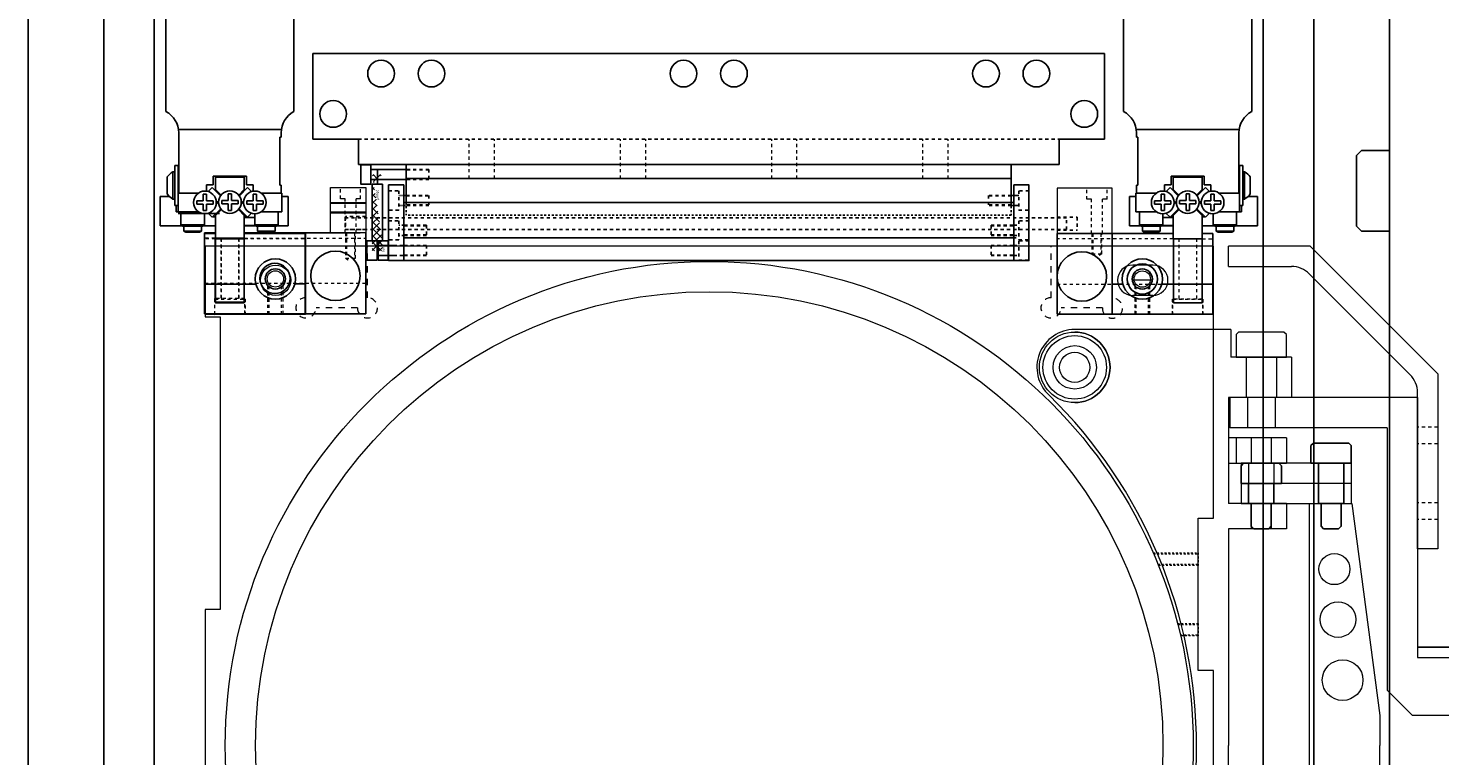
# Model space of a CAD drawing. Units: millimetres. Extents: x -12874 to 17348, y -14954 to 2599.
# Drawn here: x 10766 to 11046, y -7906 to -7761 of the extents above; entities that cross this region are included whole.
import ezdxf

# ---------------------------------------------------------------- set-up
doc = ezdxf.new("R2010")
doc.units = ezdxf.units.MM
doc.linetypes.add('DASHED', pattern=[0.75, 0.5, -0.25])
doc.linetypes.add('HIDDEN', pattern=[0.25, 0.125, -0.125])
for name, color, linetype in [('FINGER', 7, 'Continuous'), ('FINGER_ABOVE', 5, 'Continuous'), ('FINGER_BELOW', 7, 'Continuous'), ('LAYER01', 240, 'Continuous'), ('MOS', 164, 'Continuous'), ('RAIL', 7, 'Continuous'), ('RAIL_BRACKET', 4, 'Continuous'), ('RAIL_BRACKET1', 7, 'Continuous'), ('RAIL_BRACKET2', 7, 'Continuous')]:
    doc.layers.add(name, color=color, linetype=linetype)
for name, color, linetype, lineweight in [('MANIPULATOR', 3, 'Continuous', 5), ('ROBOHAND', 8, 'Continuous', 5), ('SLITMASK', 240, 'Continuous', 5)]:
    doc.layers.add(name, color=color, linetype=linetype, lineweight=lineweight)

msp = doc.modelspace()

# ---------------------------------------------------------------- hatches: boundary and pattern name
at = {"layer": 'RAIL'}
h = msp.add_hatch(dxfattribs=at)
h.set_pattern_fill('ANSI37', color=164, scale=0.3, angle=90, style=0)
h.set_pattern_definition([(225, (10851.8592, -5453.2927), (-0.6735192, 0.6735192), []), (135, (10851.8592, -5453.2927), (0.6735192, 0.6735192), [])])
edge = h.paths.add_edge_path()
edge.add_line((10834.144, -7792.234), (10834.144, -7803.566))
edge.add_line((10834.144, -7805.466), (10836.144, -7805.466))
edge.add_line((10836.144, -7792.234), (10836.144, -7803.566))
edge.add_line((10834.144, -7790.334), (10836.144, -7790.334))

# ---------------------------------------------------------------- linework, layer by layer
at = {"layer": 'FINGER', "color": 164}
for p, q in [((10832.826, -7795.925), (10825.826, -7795.925)), ((10832.826, -7796.025), (10825.826, -7796.025)), ((10832.826, -7797.825), (10825.826, -7797.825)), ((10832.826, -7797.925), (10825.826, -7797.925))]:
    msp.add_line(p, q, dxfattribs=at)
at = {"layer": 'FINGER', "color": 164, "linetype": 'HIDDEN', "ltscale": 5}
for p, q in [((10828.826, -7798.68), (10828.826, -7801.233)), ((10832.826, -7798.68), (10828.826, -7798.68)), ((10969.98, -7798.804), (10973.98, -7798.804)), ((10973.98, -7798.804), (10973.98, -7801.357)), ((10832.826, -7801.233), (10828.826, -7801.233)), ((10969.98, -7801.357), (10973.98, -7801.357))]:
    msp.add_line(p, q, dxfattribs=at)
at = {"layer": 'FINGER_ABOVE', "color": 164}
for p, q in [((10802.993, -7802.054), (10800.893, -7802.056)), ((10802.994, -7803.054), (10808.794, -7803.046)), ((10820.893, -7802.03), (10808.793, -7802.046)), ((10820.914, -7818.03), (10820.893, -7802.03)), ((10980.88, -7802.05), (10992.98, -7802.05)), ((10980.88, -7818.05), (10980.88, -7802.05)), ((10992.98, -7803.05), (10992.98, -7802.05)), ((10998.78, -7803.05), (10992.98, -7803.05)), ((10998.78, -7802.05), (10998.78, -7803.05)), ((10998.78, -7802.05), (11000.88, -7802.05)), ((11000.88, -7802.05), (11000.88, -7818.05)), ((10811.033, -7812.043), (10800.906, -7812.056)), ((10820.906, -7812.03), (10818.779, -7812.033)), ((10980.88, -7812.05), (10983.007, -7812.05)), ((10990.753, -7812.05), (11000.88, -7812.05)), ((10800.914, -7818.056), (10820.914, -7818.03)), ((10802.914, -7818.054), (10808.914, -7818.046)), ((11000.88, -7818.05), (10980.88, -7818.05)), ((10985.38, -7818.05), (10988.38, -7818.05)), ((10998.88, -7818.05), (10992.88, -7818.05))]:
    msp.add_line(p, q, dxfattribs=at)
at = {"layer": 'FINGER_ABOVE', "color": 164, "linetype": 'HIDDEN', "lineweight": 5, "ltscale": 5}
for p, q in [((10802.994, -7803.054), (10800.894, -7803.056)), ((10804.144, -7803.052), (10804.16, -7815.052)), ((10807.644, -7803.048), (10807.66, -7815.048)), ((10808.794, -7803.046), (10820.894, -7803.03)), ((10992.98, -7803.05), (10980.88, -7803.05)), ((10994.13, -7803.05), (10994.13, -7815.05)), ((10997.63, -7803.05), (10997.63, -7815.05)), ((10998.78, -7803.05), (11000.88, -7803.05)), ((10813.414, -7818.04), (10813.407, -7812.363)), ((10813.685, -7818.04), (10813.678, -7812.618)), ((10816.143, -7818.036), (10816.136, -7812.614)), ((10816.407, -7812.359), (10816.414, -7818.036)), ((10985.38, -7812.373), (10985.38, -7818.05)), ((10985.651, -7818.05), (10985.651, -7812.628)), ((10988.109, -7818.05), (10988.109, -7812.628)), ((10988.38, -7818.05), (10988.38, -7812.373)), ((10802.91, -7815.054), (10808.91, -7815.046)), ((10802.914, -7818.054), (10802.91, -7815.054)), ((10808.91, -7815.046), (10808.914, -7818.046)), ((10998.88, -7815.05), (10992.88, -7815.05)), ((10992.88, -7815.05), (10992.88, -7818.05)), ((10998.88, -7818.05), (10998.88, -7815.05))]:
    msp.add_line(p, q, dxfattribs=at)
at = {"layer": 'FINGER_ABOVE', "color": 164}
for centre, radius in [((10814.905, -7811.038), 4), ((10814.905, -7811.038), 2), ((10986.88, -7811.05), 4), ((10986.88, -7811.05), 2)]:
    msp.add_circle(centre, radius, dxfattribs=at)
at = {"layer": 'FINGER_ABOVE', "color": 164, "lineweight": 9}
for centre in [(10814.905, -7811.038), (10986.88, -7811.05)]:
    msp.add_circle(centre, 1.621, dxfattribs=at)
at = {"layer": 'FINGER_BELOW', "color": 164}
for p, q in [((10802.926, -7801.925), (10800.826, -7801.925)), ((10800.826, -7801.925), (10800.826, -7817.925)), ((10831.726, -7801.925), (10808.726, -7801.925)), ((10820.826, -7801.925), (10820.826, -7817.925)), ((10832.826, -7817.925), (10832.826, -7801.925)), ((10969.98, -7818.05), (10969.98, -7802.05)), ((10969.98, -7802.05), (10992.98, -7802.05)), ((10980.88, -7802.05), (10980.88, -7818.05)), ((10992.98, -7802.05), (10992.98, -7803.05)), ((10992.98, -7803.05), (10998.78, -7803.05)), ((10998.78, -7803.05), (10998.78, -7802.05)), ((10998.78, -7802.05), (11000.88, -7802.05)), ((11000.88, -7802.05), (11000.88, -7818.05)), ((10800.826, -7817.925), (10832.826, -7817.925)), ((11000.88, -7818.05), (10969.98, -7818.05))]:
    msp.add_line(p, q, dxfattribs=at)
at = {"layer": 'FINGER_BELOW', "color": 164, "linetype": 'HIDDEN', "lineweight": 5, "ltscale": 5}
for p, q in [((10802.926, -7802.925), (10800.826, -7802.925)), ((10804.076, -7802.925), (10804.076, -7814.925)), ((10807.576, -7802.925), (10807.576, -7814.925)), ((10808.726, -7802.925), (10832.826, -7802.925)), ((10828.826, -7801.925), (10828.826, -7806.925)), ((10829.042, -7801.925), (10829.042, -7806.925)), ((10830.609, -7801.925), (10830.609, -7806.925)), ((10830.826, -7806.925), (10830.826, -7801.925)), ((10992.98, -7803.05), (10969.98, -7803.05)), ((10976.88, -7802.05), (10978.88, -7802.05)), ((10976.88, -7802.05), (10976.88, -7806.05)), ((10977.097, -7802.05), (10977.097, -7806.05)), ((10978.664, -7802.05), (10978.664, -7806.05)), ((10978.88, -7806.05), (10978.88, -7802.05)), ((10994.13, -7803.05), (10994.13, -7815.05)), ((10997.63, -7803.05), (10997.63, -7815.05)), ((10998.78, -7803.05), (11000.88, -7803.05)), ((10976.88, -7806.05), (10978.88, -7806.05)), ((10976.88, -7806.05), (10977.88, -7806.627)), ((10978.88, -7806.05), (10977.88, -7806.627)), ((10828.826, -7806.925), (10830.826, -7806.925)), ((10828.826, -7806.925), (10829.826, -7807.503)), ((10830.826, -7806.925), (10829.826, -7807.503)), ((10832.826, -7811.925), (10800.826, -7811.925)), ((10969.98, -7812.05), (11000.88, -7812.05)), ((10802.826, -7814.925), (10802.826, -7817.925)), ((10808.826, -7814.925), (10802.826, -7814.925)), ((10808.826, -7817.925), (10808.826, -7814.925)), ((10992.88, -7818.05), (10992.88, -7815.05)), ((10992.88, -7815.05), (10998.88, -7815.05)), ((10998.88, -7815.05), (10998.88, -7818.05))]:
    msp.add_line(p, q, dxfattribs=at)
at = {"layer": 'FINGER_BELOW', "color": 164}
for centre, radius in [((10826.826, -7810.425), 4.9), ((10974.88, -7810.55), 4.9), ((10814.826, -7810.925), 3), ((10986.88, -7811.05), 3)]:
    msp.add_circle(centre, radius, dxfattribs=at)
at = {"layer": 'LAYER01', "color": 164, "linetype": 'Continuous'}
for points in [[(11027.83, -7843.562), (11020.83, -7843.562), (11020.33, -7844.062), (11020.33, -7847.562), (11028.33, -7847.562), (11028.33, -7844.062)], [(11013.973, -7847.562), (11006.973, -7847.562), (11006.473, -7848.062), (11006.473, -7851.562), (11014.473, -7851.562), (11014.473, -7848.062)], [(11026.83, -7847.562), (11021.83, -7847.562), (11021.83, -7855.562), (11026.83, -7855.562)], [(11012.973, -7851.562), (11007.973, -7851.562), (11007.973, -7855.562), (11012.973, -7855.562)], [(11012.473, -7855.562), (11008.473, -7855.562), (11008.473, -7860.062), (11008.973, -7860.562), (11011.973, -7860.562), (11012.473, -7860.062)], [(11026.33, -7855.562), (11022.33, -7855.562), (11022.33, -7860.062), (11022.83, -7860.562), (11025.83, -7860.562), (11026.33, -7860.062)]]:
    msp.add_lwpolyline(points, close=True, dxfattribs=at)
at = {"layer": 'MANIPULATOR', "color": 164}
for p, q in [((11003.973, -7808.562), (11003.973, -7804.562)), ((11020.201, -7804.562), (11003.973, -7804.562)), ((11020.201, -7804.562), (11045.473, -7829.834)), ((11003.973, -7808.562), (11016.473, -7808.562)), ((11040.009, -7830.026), (11020.009, -7810.026)), ((11045.473, -7829.834), (11045.473, -7864.562)), ((11041.473, -7864.562), (11041.473, -7833.562)), ((11045.473, -7864.562), (11041.473, -7864.562))]:
    msp.add_line(p, q, dxfattribs=at)
at = {"layer": 'MANIPULATOR', "color": 164, "linetype": 'ByBlock'}
for p, q in [((11004.473, -7821.062), (10973.473, -7821.062)), ((11004.473, -7821.062), (11004.473, -7826.562)), ((11005.973, -7821.562), (11005.473, -7822.062)), ((11005.473, -7822.062), (11005.473, -7826.562)), ((11014.973, -7821.562), (11005.973, -7821.562)), ((11015.473, -7822.062), (11014.973, -7821.562)), ((11015.473, -7826.562), (11015.473, -7822.062)), ((11016.473, -7826.562), (11004.473, -7826.562)), ((11005.473, -7826.562), (11015.473, -7826.562)), ((11007.473, -7826.562), (11007.473, -7834.562)), ((11013.473, -7826.562), (11013.473, -7834.562)), ((11013.473, -7826.562), (11013.473, -7829.562)), ((11016.473, -7826.562), (11016.473, -7834.562)), ((11016.473, -7834.562), (11003.973, -7834.562)), ((11003.973, -7834.562), (11003.973, -7842.562)), ((11004.223, -7834.562), (11004.223, -7840.562)), ((11041.473, -7834.562), (11004.223, -7834.562)), ((11007.723, -7834.562), (11007.723, -7840.562)), ((11013.223, -7834.562), (11013.223, -7840.562)), ((11041.473, -7834.562), (11041.473, -7886.062)), ((11015.473, -7842.562), (11003.973, -7842.562)), ((11003.973, -7842.562), (11003.973, -7855.562)), ((11016.223, -7840.562), (11004.223, -7840.562)), ((11005.473, -7842.562), (11005.473, -7847.562)), ((11008.473, -7842.562), (11008.473, -7847.562)), ((11012.473, -7842.562), (11012.473, -7847.562)), ((11015.473, -7842.562), (11015.473, -7847.562)), ((11035.473, -7840.562), (11016.223, -7840.562)), ((11035.473, -7840.562), (11035.473, -7892.562)), ((11003.973, -7847.562), (11015.473, -7847.562)), ((11028.33, -7847.562), (11006.473, -7847.562)), ((11006.473, -7847.562), (11006.473, -7855.562)), ((11007.973, -7847.562), (11007.973, -7855.562)), ((11012.973, -7847.562), (11012.973, -7855.562)), ((11026.83, -7847.562), (11026.83, -7855.562)), ((11028.33, -7847.562), (11028.33, -7855.562)), ((11028.33, -7851.562), (11006.473, -7851.562)), ((11015.473, -7855.562), (11003.973, -7855.562)), ((11006.473, -7855.562), (11028.33, -7855.562)), ((11008.473, -7855.562), (11008.473, -7860.562)), ((11012.473, -7855.562), (11012.473, -7860.562)), ((11015.473, -7855.562), (11015.473, -7860.562)), ((11019.973, -7855.562), (11019.973, -7951.562)), ((11028.473, -7855.562), (11033.973, -7897.562)), ((11003.973, -7860.562), (11003.973, -7903.562)), ((11015.473, -7860.562), (11003.973, -7860.562)), ((11041.473, -7886.062), (11076.473, -7886.062)), ((11035.473, -7892.562), (11040.473, -7897.562)), ((11033.973, -7897.562), (11033.973, -7899.562)), ((11076.473, -7897.562), (11040.473, -7897.562)), ((11033.973, -7899.562), (11033.973, -7903.562)), ((11003.973, -7946.562), (11003.973, -7903.562)), ((11033.973, -7907.562), (11033.973, -7903.562))]:
    msp.add_line(p, q, dxfattribs=at)
at = {"layer": 'MANIPULATOR', "color": 164, "linetype": 'HIDDEN', "lineweight": 5, "ltscale": 5}
for p, q in [((11045.473, -7840.412), (11041.473, -7840.412)), ((11045.473, -7843.712), (11041.473, -7843.712)), ((11045.473, -7855.412), (11041.473, -7855.412)), ((11045.473, -7858.712), (11041.473, -7858.712))]:
    msp.add_line(p, q, dxfattribs=at)
at = {"layer": 'MANIPULATOR', "color": 164, "linetype": 'ByBlock'}
for centre, radius in [((10973.473, -7828.562), 7), ((10973.473, -7828.562), 3), ((11024.988, -7868.562), 3.08), ((11025.711, -7878.562), 3.536), ((11026.619, -7890.562), 4.031)]:
    msp.add_circle(centre, radius, dxfattribs=at)
at = {"layer": 'MANIPULATOR', "color": 164}
for centre, start, end in [((11016.473, -7813.562), 45, 90), ((11036.473, -7833.562), 0, 45)]:
    msp.add_arc(centre, 5, start, end, dxfattribs=at)
at = {"layer": 'MANIPULATOR', "color": 164, "linetype": 'ByBlock'}
for centre, radius, start, end in [((10973.473, -7828.562), 7.5, 90, 227.55551), ((10973.473, -7828.562), 7, 270, 90), ((10900.473, -7903.562), 97.165, 314.01516, 45.63675)]:
    msp.add_arc(centre, radius, start, end, dxfattribs=at)
at = {"layer": 'MOS'}
for p, q in [((10765.887, -8193.562), (10765.887, -7613.562)), ((11035.887, -7613.562), (11035.887, -8193.562)), ((10765.887, -8185.862), (10765.887, -7621.262)), ((11035.887, -8185.862), (11035.887, -7621.262)), ((10780.887, -7628.562), (10780.887, -8178.562)), ((11020.887, -7628.562), (11020.887, -8178.562)), ((10790.887, -7638.562), (10790.887, -8168.562)), ((11010.887, -7638.562), (11010.887, -8168.562)), ((10793.194, -7756.32), (10793.194, -7777.855)), ((10818.594, -7756.32), (10818.594, -7777.855)), ((10983.18, -7756.32), (10983.18, -7777.855)), ((11008.58, -7756.32), (11008.58, -7777.855)), ((10816.099, -7781.415), (10795.734, -7781.415)), ((10795.734, -7782.067), (10795.734, -7794.014)), ((10816.054, -7782.914), (10815.8, -7782.914)), ((10816.054, -7782.914), (10815.8, -7782.914)), ((10815.8, -7782.914), (10815.8, -7792.439)), ((10815.8, -7782.914), (10815.8, -7792.439)), ((10815.8, -7782.914), (10815.8, -7792.439)), ((10816.054, -7782.067), (10816.054, -7782.914)), ((10985.676, -7781.415), (11006.04, -7781.415)), ((10985.72, -7782.067), (10985.72, -7782.914)), ((10985.72, -7782.914), (10985.974, -7782.914)), ((10985.72, -7782.914), (10985.974, -7782.914)), ((10985.974, -7782.914), (10985.974, -7792.439)), ((10985.974, -7782.914), (10985.974, -7792.439)), ((10985.974, -7782.914), (10985.974, -7792.439)), ((11006.04, -7782.067), (11006.04, -7794.014)), ((11029.387, -7786.562), (11030.387, -7785.562)), ((11029.387, -7800.562), (11029.387, -7786.562)), ((11030.387, -7785.562), (11035.887, -7785.562)), ((11035.887, -7785.562), (11035.887, -7801.562)), ((11035.887, -7785.562), (11035.887, -7801.562)), ((10794.972, -7788.527), (10795.607, -7788.527)), ((10794.972, -7788.527), (10794.972, -7796.452)), ((10795.607, -7788.527), (10795.607, -7796.452)), ((11006.802, -7788.527), (11006.167, -7788.527)), ((11006.167, -7788.527), (11006.167, -7796.452)), ((11006.802, -7788.527), (11006.802, -7796.452)), ((10793.474, -7790.807), (10793.474, -7794.172)), ((10794.591, -7789.785), (10794.972, -7789.785)), ((10794.591, -7789.785), (10794.591, -7795.195)), ((10802.592, -7790.661), (10802.592, -7792.388)), ((10809.196, -7790.661), (10802.592, -7790.661)), ((10803.047, -7790.858), (10803.047, -7793.296)), ((10808.742, -7790.858), (10803.047, -7790.858)), ((10808.742, -7790.858), (10808.742, -7793.296)), ((10809.196, -7790.661), (10809.196, -7792.388)), ((10992.578, -7790.661), (10992.578, -7792.388)), ((10992.578, -7790.661), (10999.182, -7790.661)), ((10993.033, -7790.858), (10993.033, -7793.296)), ((10993.033, -7790.858), (10998.728, -7790.858)), ((10998.728, -7790.858), (10998.728, -7793.296)), ((10999.182, -7790.661), (10999.182, -7792.388)), ((11007.183, -7789.785), (11006.802, -7789.785)), ((11007.183, -7789.785), (11007.183, -7795.195)), ((11008.301, -7790.807), (11008.301, -7794.172)), ((10792.051, -7794.674), (10792.051, -7800.516)), ((10792.051, -7794.674), (10793.975, -7794.674)), ((10795.607, -7794.014), (10799.671, -7794.014)), ((10795.607, -7794.014), (10795.607, -7797.722)), ((10799.671, -7794.014), (10795.734, -7794.014)), ((10795.734, -7794.014), (10799.671, -7794.014)), ((10800.612, -7794.242), (10800.612, -7795.539)), ((10800.612, -7794.242), (10801.271, -7794.242)), ((10801.271, -7795.539), (10801.271, -7794.242)), ((10802.592, -7792.388), (10801.272, -7792.388)), ((10801.272, -7792.388), (10801.272, -7793.645)), ((10802.389, -7792.926), (10801.597, -7793.718)), ((10802.389, -7792.926), (10804.025, -7794.562)), ((10803.047, -7793.296), (10804.148, -7794.396)), ((10805.565, -7794.185), (10806.224, -7794.185)), ((10805.565, -7794.185), (10805.565, -7795.481)), ((10806.224, -7795.481), (10806.224, -7794.185)), ((10808.742, -7793.296), (10807.641, -7794.396)), ((10809.4, -7792.926), (10807.764, -7794.562)), ((10809.196, -7792.388), (10810.517, -7792.388)), ((10809.4, -7792.926), (10810.192, -7793.718)), ((10810.517, -7792.388), (10810.517, -7793.645)), ((10810.518, -7794.242), (10811.177, -7794.242)), ((10810.518, -7794.242), (10810.518, -7795.539)), ((10811.177, -7795.539), (10811.177, -7794.242)), ((10816.054, -7794.014), (10812.118, -7794.014)), ((10816.181, -7794.014), (10812.118, -7794.014)), ((10816.054, -7792.439), (10815.8, -7792.439)), ((10815.8, -7792.439), (10816.054, -7792.439)), ((10816.054, -7792.439), (10816.054, -7794.014)), ((10816.181, -7794.014), (10816.181, -7797.722)), ((10817.451, -7794.674), (10816.181, -7794.674)), ((10817.451, -7794.674), (10817.451, -7800.516)), ((10984.323, -7794.674), (10984.323, -7800.516)), ((10984.323, -7794.674), (10985.593, -7794.674)), ((10985.593, -7794.014), (10989.657, -7794.014)), ((10985.593, -7794.014), (10985.593, -7797.722)), ((10985.72, -7792.439), (10985.974, -7792.439)), ((10985.72, -7792.439), (10985.72, -7794.014)), ((10985.974, -7792.439), (10985.72, -7792.439)), ((10985.72, -7794.014), (10989.657, -7794.014)), ((10991.257, -7794.242), (10990.598, -7794.242)), ((10990.598, -7795.539), (10990.598, -7794.242)), ((10991.257, -7794.242), (10991.257, -7795.539)), ((10992.578, -7792.388), (10991.258, -7792.388)), ((10991.258, -7792.388), (10991.258, -7793.645)), ((10992.375, -7792.926), (10991.583, -7793.718)), ((10992.375, -7792.926), (10994.011, -7794.562)), ((10993.033, -7793.296), (10994.134, -7794.396)), ((10996.21, -7794.185), (10995.551, -7794.185)), ((10995.551, -7795.481), (10995.551, -7794.185)), ((10996.21, -7794.185), (10996.21, -7795.481)), ((10998.728, -7793.296), (10997.627, -7794.396)), ((10999.386, -7792.926), (10997.75, -7794.562)), ((10999.182, -7792.388), (11000.503, -7792.388)), ((10999.386, -7792.926), (11000.178, -7793.718)), ((11000.503, -7792.388), (11000.503, -7793.645)), ((11000.504, -7795.539), (11000.504, -7794.242)), ((11001.163, -7794.242), (11000.504, -7794.242)), ((11001.163, -7794.242), (11001.163, -7795.539)), ((11002.104, -7794.014), (11006.04, -7794.014)), ((11006.167, -7794.014), (11002.104, -7794.014)), ((11006.04, -7794.014), (11002.104, -7794.014)), ((11006.167, -7794.014), (11006.167, -7797.722)), ((11009.723, -7794.674), (11007.799, -7794.674)), ((11009.723, -7794.674), (11009.723, -7800.516)), ((10794.591, -7795.195), (10794.972, -7795.195)), ((10794.972, -7796.452), (10795.607, -7796.452)), ((10795.226, -7796.452), (10795.226, -7797.722)), ((10795.607, -7797.722), (10795.226, -7797.722)), ((10795.607, -7797.722), (10799.671, -7797.722)), ((10796.179, -7800.313), (10796.179, -7797.722)), ((10796.179, -7797.722), (10799.671, -7797.722)), ((10799.316, -7796.197), (10799.316, -7795.539)), ((10799.316, -7795.539), (10800.612, -7795.539)), ((10799.316, -7796.197), (10800.612, -7796.197)), ((10800.612, -7797.494), (10800.612, -7796.197)), ((10801.271, -7797.494), (10800.612, -7797.494)), ((10802.567, -7795.539), (10801.271, -7795.539)), ((10802.567, -7796.197), (10801.271, -7796.197)), ((10801.271, -7797.494), (10801.271, -7796.197)), ((10804.075, -7797.131), (10802.389, -7798.817)), ((10802.567, -7795.539), (10802.567, -7796.197)), ((10804.2, -7797.288), (10803.047, -7798.44)), ((10803.156, -7796.254), (10803.538, -7795.872)), ((10803.538, -7795.872), (10803.157, -7795.491)), ((10803.354, -7795.868), (10803.183, -7795.696)), ((10803.354, -7795.868), (10803.183, -7796.04)), ((10804.269, -7796.14), (10804.269, -7795.481)), ((10804.269, -7795.481), (10805.565, -7795.481)), ((10804.269, -7796.14), (10805.565, -7796.14)), ((10805.565, -7797.437), (10805.565, -7796.14)), ((10806.224, -7797.437), (10805.565, -7797.437)), ((10807.52, -7795.481), (10806.224, -7795.481)), ((10807.52, -7796.14), (10806.224, -7796.14)), ((10806.224, -7797.437), (10806.224, -7796.14)), ((10807.52, -7795.481), (10807.52, -7796.14)), ((10807.588, -7797.288), (10808.742, -7798.44)), ((10807.714, -7797.131), (10809.4, -7798.817)), ((10808.251, -7795.872), (10808.631, -7795.491)), ((10808.633, -7796.254), (10808.251, -7795.872)), ((10808.434, -7795.868), (10808.606, -7795.696)), ((10808.434, -7795.868), (10808.606, -7796.04)), ((10809.222, -7796.197), (10809.222, -7795.539)), ((10809.222, -7795.539), (10810.518, -7795.539)), ((10809.222, -7796.197), (10810.518, -7796.197)), ((10810.518, -7797.494), (10810.518, -7796.197)), ((10811.177, -7797.494), (10810.518, -7797.494)), ((10812.473, -7795.539), (10811.177, -7795.539)), ((10812.473, -7796.197), (10811.177, -7796.197)), ((10811.177, -7797.494), (10811.177, -7796.197)), ((10816.181, -7797.722), (10812.118, -7797.722)), ((10812.118, -7797.722), (10815.457, -7797.722)), ((10812.473, -7795.539), (10812.473, -7796.197)), ((10815.457, -7800.313), (10815.457, -7797.722)), ((10985.593, -7797.722), (10989.657, -7797.722)), ((10986.317, -7800.313), (10986.317, -7797.722)), ((10989.657, -7797.722), (10986.317, -7797.722)), ((10989.302, -7795.539), (10990.598, -7795.539)), ((10989.302, -7795.539), (10989.302, -7796.197)), ((10989.302, -7796.197), (10990.598, -7796.197)), ((10990.598, -7797.494), (10990.598, -7796.197)), ((10990.598, -7797.494), (10991.257, -7797.494)), ((10992.553, -7795.539), (10991.257, -7795.539)), ((10992.553, -7796.197), (10991.257, -7796.197)), ((10991.257, -7797.494), (10991.257, -7796.197)), ((10994.061, -7797.131), (10992.375, -7798.817)), ((10992.553, -7796.197), (10992.553, -7795.539)), ((10994.186, -7797.288), (10993.033, -7798.44)), ((10993.142, -7796.254), (10993.524, -7795.872)), ((10993.524, -7795.872), (10993.143, -7795.491)), ((10993.34, -7795.868), (10993.169, -7795.696)), ((10993.34, -7795.868), (10993.169, -7796.04)), ((10994.255, -7795.481), (10994.255, -7796.14)), ((10994.255, -7795.481), (10995.551, -7795.481)), ((10994.255, -7796.14), (10995.551, -7796.14)), ((10995.551, -7797.437), (10995.551, -7796.14)), ((10995.551, -7797.437), (10996.21, -7797.437)), ((10997.506, -7795.481), (10996.21, -7795.481)), ((10996.21, -7797.437), (10996.21, -7796.14)), ((10997.506, -7796.14), (10996.21, -7796.14)), ((10997.506, -7796.14), (10997.506, -7795.481)), ((10997.575, -7797.288), (10998.728, -7798.44)), ((10997.7, -7797.131), (10999.386, -7798.817)), ((10998.237, -7795.872), (10998.617, -7795.491)), ((10998.619, -7796.254), (10998.237, -7795.872)), ((10998.42, -7795.868), (10998.592, -7795.696)), ((10998.42, -7795.868), (10998.592, -7796.04)), ((10999.208, -7795.539), (11000.504, -7795.539)), ((10999.208, -7795.539), (10999.208, -7796.197)), ((10999.208, -7796.197), (11000.504, -7796.197)), ((11000.504, -7797.494), (11000.504, -7796.197)), ((11000.504, -7797.494), (11001.163, -7797.494)), ((11002.459, -7795.539), (11001.163, -7795.539)), ((11002.459, -7796.197), (11001.163, -7796.197)), ((11001.163, -7797.494), (11001.163, -7796.197)), ((11006.167, -7797.722), (11002.104, -7797.722)), ((11005.596, -7797.722), (11002.104, -7797.722)), ((11002.459, -7796.197), (11002.459, -7795.539)), ((11005.596, -7800.313), (11005.596, -7797.722)), ((11006.802, -7796.452), (11006.167, -7796.452)), ((11006.167, -7797.722), (11006.548, -7797.722)), ((11006.548, -7796.452), (11006.548, -7797.722)), ((11007.183, -7795.195), (11006.802, -7795.195)), ((10796.485, -7800.516), (10792.051, -7800.516)), ((10803.831, -7798.062), (10795.657, -7798.062)), ((10803.831, -7798.062), (10795.657, -7798.062)), ((10796.562, -7800.567), (10796.179, -7800.313)), ((10796.179, -7800.313), (10800.827, -7800.313)), ((10796.562, -7800.567), (10800.444, -7800.567)), ((10800.256, -7800.567), (10796.75, -7800.567)), ((10796.75, -7800.567), (10796.75, -7801.532)), ((10800.256, -7800.567), (10800.256, -7801.532)), ((10800.444, -7800.567), (10800.827, -7800.313)), ((10803.047, -7800.516), (10800.521, -7800.516)), ((10800.827, -7800.313), (10800.827, -7798.113)), ((10802.389, -7798.817), (10801.592, -7798.02)), ((10803.047, -7798.738), (10802.465, -7798.738)), ((10803.047, -7798.44), (10803.047, -7803.05)), ((10808.742, -7798.44), (10808.742, -7803.05)), ((10809.069, -7798.738), (10808.742, -7798.738)), ((10810.809, -7798.827), (10808.742, -7798.827)), ((10810.962, -7800.415), (10808.742, -7800.415)), ((10811.115, -7800.516), (10808.742, -7800.516)), ((10809.069, -7798.486), (10809.069, -7798.738)), ((10809.4, -7798.817), (10810.197, -7798.02)), ((10810.809, -7800.313), (10810.809, -7798.116)), ((10811.192, -7800.567), (10810.809, -7800.313)), ((10810.809, -7800.313), (10815.457, -7800.313)), ((10811.192, -7800.567), (10815.075, -7800.567)), ((10811.381, -7800.567), (10811.381, -7801.532)), ((10814.886, -7800.567), (10811.381, -7800.567)), ((10814.886, -7800.567), (10814.886, -7801.532)), ((10815.075, -7800.567), (10815.457, -7800.313)), ((10817.451, -7800.516), (10815.151, -7800.516)), ((10984.323, -7800.516), (10986.624, -7800.516)), ((10986.7, -7800.567), (10986.317, -7800.313)), ((10990.966, -7800.313), (10986.317, -7800.313)), ((10990.583, -7800.567), (10986.7, -7800.567)), ((10986.889, -7800.567), (10986.889, -7801.532)), ((10986.889, -7800.567), (10990.394, -7800.567)), ((10990.394, -7800.567), (10990.394, -7801.532)), ((10990.583, -7800.567), (10990.966, -7800.313)), ((10990.659, -7800.516), (10993.033, -7800.516)), ((10990.813, -7800.415), (10993.033, -7800.415)), ((10990.966, -7800.313), (10990.966, -7798.116)), ((10990.966, -7798.827), (10993.033, -7798.827)), ((10992.375, -7798.817), (10991.578, -7798.02)), ((10992.705, -7798.486), (10992.705, -7798.738)), ((10992.705, -7798.738), (10993.033, -7798.738)), ((10993.033, -7798.44), (10993.033, -7803.05)), ((10998.728, -7798.44), (10998.728, -7803.05)), ((10998.728, -7798.738), (10999.309, -7798.738)), ((10998.728, -7800.516), (11001.254, -7800.516)), ((10999.386, -7798.817), (11000.183, -7798.02)), ((11000.948, -7800.313), (11000.948, -7798.113)), ((11001.331, -7800.567), (11000.948, -7800.313)), ((11005.596, -7800.313), (11000.948, -7800.313)), ((11005.213, -7800.567), (11001.331, -7800.567)), ((11001.519, -7800.567), (11005.024, -7800.567)), ((11001.519, -7800.567), (11001.519, -7801.532)), ((11005.024, -7800.567), (11005.024, -7801.532)), ((11005.213, -7800.567), (11005.596, -7800.313)), ((11005.29, -7800.516), (11009.723, -7800.516)), ((11030.387, -7801.562), (11029.387, -7800.562)), ((10796.75, -7801.532), (10797.134, -7801.786)), ((10800.256, -7801.532), (10796.75, -7801.532)), ((10799.872, -7801.786), (10797.134, -7801.786)), ((10800.256, -7801.532), (10799.872, -7801.786)), ((10808.742, -7803.05), (10803.047, -7803.05)), ((10811.381, -7801.532), (10811.765, -7801.786)), ((10814.886, -7801.532), (10811.381, -7801.532)), ((10814.502, -7801.786), (10811.765, -7801.786)), ((10814.886, -7801.532), (10814.502, -7801.786)), ((10986.889, -7801.532), (10987.273, -7801.786)), ((10986.889, -7801.532), (10990.394, -7801.532)), ((10987.273, -7801.786), (10990.01, -7801.786)), ((10990.394, -7801.532), (10990.01, -7801.786)), ((10993.033, -7803.05), (10998.728, -7803.05)), ((11001.519, -7801.532), (11001.903, -7801.786)), ((11001.519, -7801.532), (11005.024, -7801.532)), ((11001.903, -7801.786), (11004.641, -7801.786)), ((11005.024, -7801.532), (11004.641, -7801.786)), ((11035.887, -7801.562), (11030.387, -7801.562)), ((11041.473, -7884.062), (11119.239, -7884.062))]:
    msp.add_line(p, q, dxfattribs=at)
for points in [[(10808.728, -7815.791), (10803.047, -7815.791), (10803.047, -7803.05), (10808.728, -7803.05)], [(10993.047, -7815.791), (10998.728, -7815.791), (10998.728, -7803.05), (10993.047, -7803.05)]]:
    msp.add_lwpolyline(points, close=True, dxfattribs=at)
for centre in [(10800.941, -7795.868), (10805.894, -7795.811), (10810.847, -7795.868), (10990.927, -7795.868), (10995.88, -7795.811), (11000.833, -7795.868)]:
    msp.add_circle(centre, 2.248, dxfattribs=at)
for centre, radius, start, end in [((10790.972, -7782.067), 4.763, 0, 62.18165), ((10820.817, -7782.067), 4.763, 117.8183, 180), ((10980.958, -7782.067), 4.763, 0, 62.1817), ((11010.803, -7782.067), 4.763, 117.81835, 180), ((10796.29, -7792.763), 3.429, 119.6972, 145.2197), ((11005.485, -7792.763), 3.429, 34.7803, 60.3028), ((10796.29, -7792.216), 3.429, 214.7803, 240.3028), ((11005.485, -7792.216), 3.429, 299.6972, 325.2197)]:
    msp.add_arc(centre, radius, start, end, dxfattribs=at)
at = {"layer": 'RAIL', "color": 164}
for p, q in [((10835.144, -7792.234), (10835.144, -7789.298)), ((10834.144, -7792.234), (10834.144, -7803.466)), ((10834.144, -7792.234), (10836.144, -7792.234)), ((10836.144, -7792.234), (10836.144, -7803.466)), ((10834.144, -7803.466), (10836.144, -7803.466)), ((10835.144, -7803.466), (10835.144, -7806.427)), ((10840.373, -7802.914), (10961.873, -7802.914))]:
    msp.add_line(p, q, dxfattribs=at)
at = {"layer": 'RAIL', "color": 164, "linetype": 'HIDDEN', "ltscale": 3}
for p, q in [((10840.373, -7800.389), (10839.373, -7800.389)), ((10840.373, -7802.389), (10839.373, -7802.389))]:
    msp.add_line(p, q, dxfattribs=at)
at = {"layer": 'RAIL', "color": 164, "linetype": 'HIDDEN', "ltscale": 5}
for p, q in [((10844.873, -7800.389), (10840.373, -7800.389)), ((10844.873, -7800.489), (10840.373, -7800.489)), ((10844.873, -7800.389), (10844.873, -7802.389)), ((10956.873, -7800.389), (10961.373, -7800.389)), ((10956.873, -7800.389), (10956.873, -7802.389)), ((10956.873, -7800.489), (10961.373, -7800.489)), ((10961.373, -7800.389), (10962.373, -7800.389)), ((10844.873, -7802.289), (10840.373, -7802.289)), ((10844.873, -7802.389), (10840.373, -7802.389)), ((10956.873, -7802.289), (10961.373, -7802.289)), ((10956.873, -7802.389), (10961.373, -7802.389)), ((10961.373, -7802.389), (10962.373, -7802.389)), ((10838.373, -7804.389), (10840.373, -7804.389)), ((10844.873, -7804.389), (10840.373, -7804.389)), ((10844.873, -7804.489), (10840.373, -7804.489)), ((10844.873, -7806.289), (10840.373, -7806.289)), ((10844.873, -7804.389), (10844.873, -7806.389)), ((10956.873, -7804.389), (10961.373, -7804.389)), ((10956.873, -7804.389), (10956.873, -7806.389)), ((10956.873, -7804.489), (10961.373, -7804.489)), ((10956.873, -7806.289), (10961.373, -7806.289)), ((10961.373, -7804.389), (10962.373, -7804.389)), ((10838.373, -7806.389), (10840.373, -7806.389)), ((10844.873, -7806.389), (10840.373, -7806.389)), ((10956.873, -7806.389), (10961.373, -7806.389)), ((10961.373, -7806.389), (10962.373, -7806.389))]:
    msp.add_line(p, q, dxfattribs=at)
at = {"layer": 'RAIL', "color": 164, "ltscale": 0.05}
for p, q in [((10835.073, -7804.389), (10838.373, -7804.389)), ((10835.073, -7806.389), (10838.373, -7806.389))]:
    msp.add_line(p, q, dxfattribs=at)
at = {"layer": 'RAIL', "color": 164}
for points in [[(10840.373, -7792.389), (10840.373, -7807.389), (10837.373, -7807.389), (10837.373, -7792.389)], [(10961.373, -7792.389), (10961.373, -7807.389), (10964.373, -7807.389), (10964.373, -7792.389)], [(10840.373, -7807.389), (10840.373, -7795.889), (10961.373, -7795.889), (10961.373, -7807.389)], [(10835.074, -7803.489), (10835.074, -7807.289), (10833.074, -7807.289), (10833.074, -7803.489)], [(10837.273, -7803.486), (10837.273, -7807.286), (10835.273, -7807.286), (10835.273, -7803.486)]]:
    msp.add_lwpolyline(points, close=True, dxfattribs=at)
at = {"layer": 'RAIL', "color": 164, "linetype": 'HIDDEN', "ltscale": 5}
for points in [[(10828.773, -7798.904), (10828.773, -7801.257), (10971.873, -7801.257), (10971.873, -7798.904)], [(10839.373, -7799.489), (10839.373, -7803.289), (10837.373, -7803.289), (10837.373, -7799.489)], [(10962.373, -7799.489), (10962.373, -7803.289), (10964.373, -7803.289), (10964.373, -7799.489)], [(10962.373, -7803.489), (10962.373, -7807.289), (10964.373, -7807.289), (10964.373, -7803.489)]]:
    msp.add_lwpolyline(points, close=True, dxfattribs=at)
at = {"layer": 'RAIL_BRACKET', "color": 164, "linetype": 'HIDDEN', "ltscale": 5}
for p, q in [((10831.373, -7783.321), (10970.373, -7783.32)), ((10845.373, -7794.467), (10845.373, -7796.467))]:
    msp.add_line(p, q, dxfattribs=at)
at = {"layer": 'RAIL_BRACKET1', "color": 164}
for p, q in [((10979.373, -7766.32), (10822.373, -7766.32)), ((10822.373, -7766.32), (10822.373, -7783.321)), ((10979.373, -7766.32), (10979.373, -7783.321)), ((10822.373, -7783.321), (10831.373, -7783.321)), ((10831.373, -7783.321), (10831.373, -7788.321)), ((10979.373, -7783.321), (10970.373, -7783.321)), ((10970.373, -7783.321), (10970.373, -7788.321)), ((10831.373, -7788.321), (10970.373, -7788.32))]:
    msp.add_line(p, q, dxfattribs=at)
at = {"layer": 'RAIL_BRACKET1', "color": 164, "linetype": 'HIDDEN', "lineweight": 5, "ltscale": 5}
for p, q in [((10853.373, -7791.146), (10853.373, -7783.321)), ((10858.373, -7791.146), (10858.373, -7783.321)), ((10883.373, -7791.146), (10883.373, -7783.321)), ((10888.373, -7791.146), (10888.373, -7783.321)), ((10913.373, -7791.146), (10913.373, -7783.321)), ((10918.373, -7791.146), (10918.373, -7783.321)), ((10943.373, -7791.146), (10943.373, -7783.321)), ((10948.373, -7791.146), (10948.373, -7783.321))]:
    msp.add_line(p, q, dxfattribs=at)
at = {"layer": 'RAIL_BRACKET1', "color": 164, "linetype": 'HIDDEN', "ltscale": 3}
for p, q in [((10840.873, -7795.889), (10840.873, -7798.381)), ((10960.873, -7795.889), (10960.873, -7798.381))]:
    msp.add_line(p, q, dxfattribs=at)
at = {"layer": 'RAIL_BRACKET1', "color": 164, "ltscale": 10}
for centre in [(10835.873, -7770.32), (10845.873, -7770.32), (10895.873, -7770.32), (10905.873, -7770.32), (10955.873, -7770.32), (10965.873, -7770.32), (10826.373, -7778.32), (10975.373, -7778.32)]:
    msp.add_circle(centre, 2.65, dxfattribs=at)
at = {"layer": 'RAIL_BRACKET2', "color": 164, "ltscale": 0.05}
for p, q in [((10833.857, -7789.321), (10840.873, -7789.321)), ((10833.857, -7791.321), (10840.873, -7791.321))]:
    msp.add_line(p, q, dxfattribs=at)
at = {"layer": 'RAIL_BRACKET2', "color": 164}
for p, q in [((10840.373, -7788.321), (10961.374, -7788.321)), ((10840.873, -7795.889), (10840.873, -7788.321)), ((10960.873, -7788.321), (10960.873, -7795.889)), ((10960.873, -7791.146), (10840.873, -7791.146))]:
    msp.add_line(p, q, dxfattribs=at)
at = {"layer": 'RAIL_BRACKET2', "color": 164, "linetype": 'HIDDEN', "ltscale": 5}
for p, q in [((10845.373, -7789.321), (10840.873, -7789.321)), ((10845.373, -7789.421), (10840.873, -7789.421)), ((10845.373, -7789.321), (10845.373, -7791.321)), ((10845.373, -7791.221), (10840.873, -7791.221)), ((10845.373, -7791.321), (10840.873, -7791.321)), ((10840.873, -7794.467), (10845.373, -7794.467)), ((10840.873, -7794.567), (10845.373, -7794.567)), ((10960.873, -7794.467), (10956.373, -7794.467)), ((10956.373, -7794.467), (10956.373, -7796.467)), ((10960.873, -7794.567), (10956.373, -7794.567)), ((10845.373, -7796.367), (10840.873, -7796.367)), ((10845.373, -7796.467), (10840.873, -7796.467)), ((10960.873, -7796.367), (10956.373, -7796.367)), ((10960.873, -7796.467), (10956.373, -7796.467))]:
    msp.add_line(p, q, dxfattribs=at)
at = {"layer": 'RAIL_BRACKET2', "color": 164, "linetype": 'DASHED', "ltscale": 0.05}
for p, q in [((10840.873, -7794.467), (10839.373, -7794.467)), ((10960.873, -7794.467), (10962.373, -7794.467)), ((10840.873, -7796.467), (10839.373, -7796.467)), ((10960.873, -7796.467), (10962.373, -7796.467))]:
    msp.add_line(p, q, dxfattribs=at)
at = {"layer": 'RAIL_BRACKET2', "color": 164, "linetype": 'HIDDEN', "ltscale": 3}
msp.add_line((10960.873, -7798.381), (10840.873, -7798.381), dxfattribs=at)
at = {"layer": 'RAIL_BRACKET2', "color": 164}
msp.add_lwpolyline([(10833.857, -7788.421), (10833.857, -7792.221), (10831.857, -7792.221), (10831.857, -7788.421)], close=True, dxfattribs=at)
at = {"layer": 'RAIL_BRACKET2', "color": 164, "linetype": 'HIDDEN', "ltscale": 5}
for points in [[(10839.373, -7793.565), (10839.373, -7797.369), (10837.366, -7797.369), (10837.366, -7793.565)], [(10962.373, -7793.565), (10962.373, -7797.369), (10964.381, -7797.369), (10964.381, -7793.565)]]:
    msp.add_lwpolyline(points, close=True, dxfattribs=at)
at = {"layer": 'ROBOHAND', "color": 164, "linetype": 'HIDDEN', "ltscale": 5}
for p, q in [((10827.826, -7795.126), (10827.826, -7792.926)), ((10828.726, -7801.926), (10828.726, -7795.126)), ((10830.926, -7801.926), (10830.926, -7795.126)), ((10831.826, -7795.126), (10831.826, -7792.926)), ((10975.88, -7795.25), (10975.88, -7793.05)), ((10979.88, -7795.25), (10979.88, -7793.05)), ((10976.78, -7802.05), (10976.78, -7795.25)), ((10978.98, -7802.05), (10978.98, -7795.25))]:
    msp.add_line(p, q, dxfattribs=at)
at = {"layer": 'ROBOHAND', "color": 164, "ltscale": 5}
for p, q in [((10828.726, -7795.126), (10827.826, -7795.126)), ((10831.826, -7795.126), (10830.926, -7795.126)), ((10976.78, -7795.25), (10975.88, -7795.25)), ((10979.88, -7795.25), (10978.98, -7795.25))]:
    msp.add_line(p, q, dxfattribs=at)
at = {"layer": 'ROBOHAND', "color": 164}
for p, q in [((10808.673, -7802.926), (10802.978, -7802.926)), ((10808.673, -7802.926), (10802.978, -7802.926)), ((10993.033, -7803.05), (10998.728, -7803.05)), ((10993.033, -7803.05), (10998.728, -7803.05))]:
    msp.add_line(p, q, dxfattribs=at)
for points in [[(10825.826, -7801.926), (10825.826, -7792.925), (10832.826, -7792.925), (10832.826, -7801.926)], [(10980.88, -7802.05), (10980.88, -7793.05), (10969.98, -7793.05), (10969.98, -7802.05)], [(10808.659, -7815.667), (10802.978, -7815.667), (10802.978, -7802.926), (10808.659, -7802.926)], [(10808.659, -7815.667), (10802.978, -7815.667), (10802.978, -7802.926), (10808.659, -7802.926)], [(10808.659, -7815.667), (10802.978, -7815.667), (10802.978, -7802.926), (10808.659, -7802.926)]]:
    msp.add_lwpolyline(points, close=True, dxfattribs=at)
at = {"layer": 'SLITMASK', "color": 55}
for p, q in [((11000.973, -7804.562), (10800.973, -7804.562)), ((10800.973, -7804.562), (10800.973, -7818.562)), ((11000.973, -7858.462), (11000.973, -7804.562)), ((10988.973, -7808.291), (10984.973, -7808.291)), ((10988.973, -7811.291), (10984.973, -7811.291)), ((10988.973, -7814.291), (10984.973, -7814.291)), ((10800.973, -7818.562), (10803.973, -7818.562)), ((10803.973, -7818.562), (10803.973, -7876.562)), ((10997.973, -7888.662), (10997.973, -7858.462)), ((10997.973, -7858.462), (11000.973, -7858.462)), ((10800.973, -7876.562), (10800.973, -7930.562)), ((10803.973, -7876.562), (10800.973, -7876.562)), ((11000.973, -7888.662), (10997.973, -7888.662)), ((11000.973, -7918.462), (11000.973, -7888.662))]:
    msp.add_line(p, q, dxfattribs=at)
at = {"layer": 'SLITMASK', "color": 55, "linetype": 'HIDDEN', "lineweight": 5, "ltscale": 10}
for p, q in [((10820.973, -7814.762), (10820.973, -7804.562)), ((10833.173, -7814.762), (10833.173, -7804.562)), ((10968.773, -7814.762), (10968.773, -7804.562)), ((10980.973, -7814.862), (10980.973, -7804.562)), ((10831.173, -7816.762), (10822.973, -7816.762)), ((10978.973, -7816.762), (10970.773, -7816.762))]:
    msp.add_line(p, q, dxfattribs=at)
at = {"layer": 'SLITMASK', "color": 55, "linetype": 'HIDDEN', "lineweight": 5, "ltscale": 3}
for p, q in [((10989.024, -7865.312), (10997.973, -7865.312)), ((10989.122, -7865.537), (10997.973, -7865.537)), ((10989.978, -7867.586), (10997.973, -7867.586)), ((10997.973, -7867.812), (10990.069, -7867.812)), ((10997.973, -7865.312), (10997.973, -7867.812)), ((10993.86, -7879.312), (10997.973, -7879.312)), ((10993.919, -7879.537), (10997.973, -7879.537)), ((10994.424, -7881.586), (10997.973, -7881.586)), ((10997.973, -7881.812), (10994.477, -7881.812)), ((10997.973, -7879.312), (10997.973, -7881.812))]:
    msp.add_line(p, q, dxfattribs=at)
at = {"layer": 'SLITMASK', "color": 55, "lineweight": 15, "ltscale": 10}
msp.add_circle((10900.973, -7903.562), 96, dxfattribs=at)
at = {"layer": 'SLITMASK', "color": 55}
for centre, radius in [((10814.973, -7811.291), 3), ((10900.973, -7903.562), 90)]:
    msp.add_circle(centre, radius, dxfattribs=at)
at = {"layer": 'SLITMASK', "color": 55, "ltscale": 5}
msp.add_circle((10973.473, -7828.562), 6.3, dxfattribs=at)
at = {"layer": 'SLITMASK', "color": 55, "lineweight": 5}
msp.add_circle((10973.473, -7828.562), 4.3, dxfattribs=at)
at = {"layer": 'SLITMASK', "color": 55}
for centre, start, end in [((10984.973, -7811.291), 90, 270), ((10988.973, -7811.291), 270, 90)]:
    msp.add_arc(centre, 3, start, end, dxfattribs=at)
at = {"layer": 'SLITMASK', "color": 55, "linetype": 'HIDDEN', "lineweight": 5, "ltscale": 10}
for centre, radius, start, end in [((10820.973, -7816.762), 2, 90, 0), ((10833.173, -7816.762), 2, 180, 90), ((10968.773, -7816.762), 2, 90, 0), ((10980.957, -7816.847), 1.986, 177.52773, 89.53467)]:
    msp.add_arc(centre, radius, start, end, dxfattribs=at)

# ---------------------------------------------------------------- texts
at = {"layer": 'RAIL', "color": 164, "extrusion": (0, 0, -1), "char_height": 0.5, "attachment_point": 1, "text_direction": (0, -1, 0)}
for s, insert, width in [('Spring', (10834.837, -7793.325), 3.9118), ('nut', (10836.035, -7804.614), 1.7056)]:
    msp.add_mtext(s, dxfattribs=dict(at, insert=insert, width=width))

doc.saveas('drawing.dxf')
